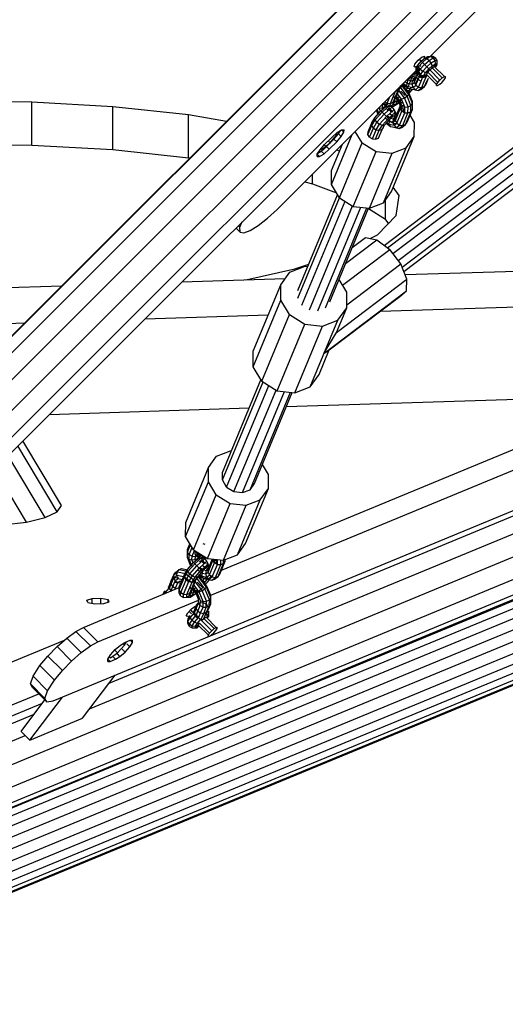
# Model space of a CAD drawing. Extents: x 3063 to 12294, y 579 to 9759.
# Drawn here: x 7181 to 7410, y 3974 to 4440 of the extents above; entities that cross this region are included whole.
import ezdxf

# ---------------------------------------------------------------- set-up
doc = ezdxf.new("R2010")
doc.units = 0
doc.layers.add('1', color=7, linetype='Continuous')

msp = doc.modelspace()

# ---------------------------------------------------------------- linework, layer by layer
at = {"layer": '1'}
for p, q in [((7013.38, 4126.29), (8745.56, 5858.56)), ((7013.7, 4126.91), (8744.99, 5858.28)), ((7016.83, 4122.17), (8749.68, 5855.1)), ((7023.12, 4115.63), (8756.22, 5848.81)), ((7030.56, 4108.44), (8763.41, 5841.36)), ((7037.17, 4102.51), (8769.32, 5834.75)), ((7041.16, 4099.44), (8772.45, 5830.82)), ((7375.08, 4422.65), (7605.77, 4653.34)), ((7000.96, 4014.69), (8224.04, 4521.3)), ((7001.89, 4004.46), (8225.45, 4511.27)), ((6998.12, 3995.52), (8222.34, 4502.6)), ((6990.68, 3990.25), (8215.55, 4497.6)), ((7196.82, 4117.8), (8058.82, 4474.82)), ((7036.02, 4008.75), (8073.78, 4437.59)), ((7039.6, 4006.59), (8078.17, 4435.77)), ((7043.04, 4003.38), (8082.13, 4432.77)), ((7046.16, 3999.36), (8085.39, 4428.81)), ((7048.62, 3994.75), (8087.73, 4424.14)), ((7367.71, 4418.82), (7369.29, 4420.74)), ((7369.23, 4418.56), (7370.7, 4420.23)), ((7369.29, 4420.74), (7371.21, 4422.32)), ((7369.41, 4417.57), (7371.26, 4419.67)), ((7370.69, 4420.25), (7369.79, 4421.15)), ((7370.7, 4420.23), (7372.37, 4421.7)), ((7371.26, 4419.67), (7370.7, 4420.23)), ((7371.21, 4422.32), (7372.35, 4422.62)), ((7371.26, 4419.67), (7373.37, 4421.52)), ((7372.22, 4418.71), (7371.26, 4419.67)), ((7372.05, 4421.48), (7372.35, 4422.62)), ((7372.22, 4418.71), (7374.48, 4420.69)), ((7372.37, 4421.7), (7373.8, 4422.58)), ((7372.37, 4421.7), (7373.37, 4421.52)), ((7372.78, 4421.83), (7373.32, 4421.87)), ((7373.32, 4421.87), (7373.06, 4422.13)), ((7373.32, 4417.61), (7375.42, 4419.45)), ((7373.37, 4421.52), (7375.15, 4422.62)), ((7373.37, 4421.52), (7374.48, 4420.69)), ((7373.8, 4422.58), (7375.15, 4422.62)), ((7374.48, 4420.69), (7376.4, 4421.88)), ((7375.42, 4419.45), (7374.48, 4420.69)), ((7375.15, 4422.62), (7376.15, 4422.68)), ((7375.15, 4422.62), (7376.4, 4421.88)), ((7375.42, 4419.45), (7377.21, 4420.56)), ((7375.94, 4418.13), (7375.42, 4419.45)), ((7376.15, 4422.68), (7377.48, 4421.94)), ((7376.4, 4421.88), (7377.48, 4421.94)), ((7377.21, 4420.56), (7376.4, 4421.88)), ((7377.21, 4420.56), (7378.22, 4420.62)), ((7377.37, 4419.01), (7377.21, 4420.56)), ((7378.22, 4420.62), (7377.48, 4421.94)), ((7378.17, 4419.06), (7378.22, 4420.62)), ((7050.28, 3989.87), (8088.99, 4419.1)), ((7302.62, 4350.18), (7368.29, 4415.85)), ((7366.11, 4413.62), (7368.39, 4415.02)), ((7367.29, 4414.22), (7368.39, 4415.02)), ((7367.4, 4417.67), (7367.71, 4418.82)), ((7367.4, 4417.67), (7368.55, 4417.98)), ((7368.26, 4414.79), (7368.31, 4415.78)), ((7368.99, 4413.46), (7368.26, 4414.79)), ((7368.31, 4415.78), (7369.41, 4417.57)), ((7368.31, 4415.78), (7368.35, 4417.14)), ((7369.05, 4414.53), (7368.31, 4415.78)), ((7368.35, 4417.14), (7369.23, 4418.56)), ((7368.39, 4415.02), (7368.93, 4416.38)), ((7368.55, 4414.22), (7369.59, 4416.71)), ((7369.07, 4417.62), (7368.81, 4417.89)), ((7368.93, 4416.38), (7369.46, 4416.41)), ((7369.05, 4414.53), (7370.23, 4416.45)), ((7369.07, 4417.62), (7369.1, 4418.16)), ((7369.41, 4417.57), (7369.23, 4418.56)), ((7369.38, 4414.92), (7369.57, 4416.62)), ((7370.07, 4413.53), (7369.38, 4414.92)), ((7370.23, 4416.45), (7369.41, 4417.57)), ((7369.57, 4415.38), (7369.59, 4416.71)), ((7370.32, 4414.14), (7369.57, 4415.38)), ((7370.23, 4416.45), (7372.22, 4418.71)), ((7370.23, 4416.45), (7371.48, 4415.51)), ((7370.37, 4413.72), (7371.48, 4415.51)), ((7370.53, 4417.85), (7370.53, 4418.03)), ((7371.48, 4415.51), (7373.32, 4417.61)), ((7371.48, 4415.51), (7372.79, 4414.99)), ((7371.92, 4413.57), (7372.79, 4414.99)), ((7373.32, 4417.61), (7372.22, 4418.71)), ((7372.79, 4414.99), (7374.27, 4416.66)), ((7372.79, 4414.99), (7373.78, 4415.03)), ((7373.19, 4414.07), (7373.78, 4415.03)), ((7374.27, 4416.66), (7373.32, 4417.61)), ((7373.78, 4415.03), (7374.77, 4416.16)), ((7378.54, 4410.26), (7373.78, 4415.03)), ((7374.27, 4416.66), (7375.94, 4418.13)), ((7374.77, 4416.16), (7374.27, 4416.66)), ((7374.77, 4416.16), (7375.9, 4417.15)), ((7379.53, 4411.39), (7374.77, 4416.16)), ((7375.9, 4417.15), (7375.94, 4418.13)), ((7375.9, 4417.15), (7376.86, 4417.75)), ((7380.66, 4412.39), (7375.9, 4417.15)), ((7375.94, 4418.13), (7377.37, 4419.01)), ((7376.86, 4417.75), (7377.37, 4419.01)), ((7376.86, 4417.75), (7377.4, 4417.78)), ((7381.62, 4412.98), (7376.86, 4417.75)), ((7377.37, 4419.01), (7378.17, 4419.06)), ((7377.4, 4417.78), (7378.17, 4419.06)), ((7377.61, 4417.57), (7378.12, 4418.26)), ((7378.12, 4418.26), (7378.17, 4419.06)), ((7050.84, 3984.98), (8089.07, 4414.02)), ((7363.08, 4410.64), (7364, 4409.95)), ((7364, 4409.95), (7364.58, 4411.41)), ((7364.16, 4411.72), (7364.58, 4411.41)), ((7364.48, 4408.12), (7366.69, 4413.45)), ((7364.58, 4411.41), (7365.55, 4412.53)), ((7364.58, 4411.41), (7366.6, 4410.99)), ((7365.22, 4412.78), (7365.55, 4412.53)), ((7365.55, 4412.53), (7366.67, 4413)), ((7365.55, 4412.53), (7367.45, 4412.13)), ((7365.98, 4413.51), (7366.67, 4413)), ((7366.4, 4409.45), (7366.6, 4410.99)), ((7366.4, 4409.45), (7367.47, 4410.31)), ((7366.6, 4410.99), (7367.45, 4412.13)), ((7366.6, 4410.99), (7367.51, 4411.71)), ((7366.67, 4413), (7367.93, 4412.73)), ((7366.69, 4413.45), (7368.24, 4413.35)), ((7367.29, 4414.22), (7368.29, 4414.27)), ((7367.47, 4410.31), (7368.54, 4412.89)), ((7367.47, 4410.31), (7367.51, 4411.71)), ((7368.17, 4408.96), (7367.47, 4410.31)), ((7367.63, 4411.88), (7367.87, 4412.47)), ((7367.72, 4412.23), (7367.93, 4412.3)), ((7367.98, 4409.26), (7369.1, 4411.97)), ((7368.17, 4408.96), (7369.29, 4411.65)), ((7368.24, 4413.35), (7368.55, 4413.49)), ((7368.54, 4412.89), (7368.87, 4413.68)), ((7369.29, 4411.65), (7368.54, 4412.89)), ((7368.99, 4413.46), (7369.05, 4414.53)), ((7368.99, 4413.46), (7370.32, 4412.72)), ((7369.05, 4414.53), (7370.37, 4413.72)), ((7369.29, 4411.65), (7370.32, 4414.14)), ((7369.29, 4411.65), (7370.07, 4413.53)), ((7369.29, 4411.65), (7370.6, 4410.83)), ((7369.44, 4408.05), (7370.6, 4410.83)), ((7370.07, 4413.53), (7371.44, 4412.86)), ((7370.32, 4412.72), (7370.37, 4413.72)), ((7370.32, 4412.72), (7371.88, 4412.77)), ((7370.37, 4413.72), (7371.92, 4413.57)), ((7370.6, 4410.83), (7371.63, 4413.32)), ((7370.93, 4407.8), (7372.11, 4410.66)), ((7371.44, 4412.86), (7373.14, 4413.11)), ((7371.63, 4413.32), (7373.13, 4413.15)), ((7371.88, 4412.77), (7371.92, 4413.57)), ((7371.88, 4412.77), (7373.16, 4413.54)), ((7371.88, 4412.77), (7372.67, 4412.82)), ((7371.92, 4413.57), (7373.19, 4414.07)), ((7372.11, 4410.66), (7373.13, 4413.15)), ((7372.24, 4408.29), (7373.44, 4411.18)), ((7372.67, 4412.82), (7373.36, 4413.33)), ((7373.02, 4409.39), (7374.21, 4412.25)), ((7373.16, 4413.54), (7373.19, 4414.07)), ((7377.95, 4409.3), (7373.19, 4414.07)), ((7377.95, 4409.3), (7378.54, 4410.26)), ((7378.54, 4410.26), (7379.53, 4411.39)), ((7379.42, 4409.39), (7380.55, 4410.39)), ((7379.53, 4411.39), (7380.66, 4412.39)), ((7380.55, 4410.39), (7381.54, 4411.51)), ((7380.66, 4412.39), (7381.62, 4412.98)), ((7381.54, 4411.51), (7382.13, 4412.47)), ((7381.62, 4412.98), (7382.16, 4413.01)), ((7382.13, 4412.47), (7382.16, 4413.01)), ((7050.61, 3980.56), (8087.99, 4409.25)), ((7356.13, 4400.29), (7358.56, 4406.16)), ((7357.49, 4400.9), (7359.84, 4406.57)), ((7358.3, 4402.07), (7360.57, 4407.54)), ((7358.56, 4406.16), (7359.84, 4406.57)), ((7359.72, 4406.96), (7360.85, 4407.96)), ((7359.84, 4406.57), (7361.08, 4408.6)), ((7359.84, 4406.57), (7360.57, 4407.54)), ((7362.81, 4402.94), (7360.11, 4406.44)), ((7360.81, 4407.93), (7361.57, 4408.8)), ((7360.85, 4407.96), (7361.81, 4408.54)), ((7364.07, 4403.77), (7360.85, 4407.96)), ((7361.07, 4406.18), (7362.17, 4405.08)), ((7361.34, 4408.89), (7361.81, 4408.54)), ((7361.56, 4409.14), (7362.34, 4408.55)), ((7361.81, 4408.54), (7362.34, 4408.55)), ((7364.9, 4404.52), (7361.81, 4408.54)), ((7361.88, 4409.5), (7364.51, 4407.54)), ((7362.19, 4409.86), (7363.97, 4408.54)), ((7365.07, 4405), (7362.34, 4408.55)), ((7362.39, 4407.68), (7363, 4408.67)), ((7362.39, 4407.68), (7363.63, 4406.74)), ((7363.63, 4406.74), (7364.24, 4407.74)), ((7363.63, 4406.74), (7364.95, 4406.22)), ((7363.97, 4408.54), (7364, 4409.95)), ((7363.97, 4408.54), (7366.88, 4407.92)), ((7364.51, 4407.54), (7363.97, 4408.54)), ((7364, 4409.95), (7366.4, 4409.45)), ((7364.51, 4407.54), (7367.92, 4406.82)), ((7364.52, 4405.72), (7364.95, 4406.22)), ((7364.95, 4406.22), (7365.97, 4407.87)), ((7364.99, 4405.11), (7366.01, 4406.27)), ((7366.01, 4406.27), (7366.47, 4407.03)), ((7366.01, 4406.27), (7366.51, 4406.86)), ((7366.88, 4407.92), (7366.4, 4409.45)), ((7366.88, 4407.92), (7368.17, 4408.96)), ((7367.92, 4406.82), (7366.88, 4407.92)), ((7367.9, 4406.73), (7369.24, 4406.44)), ((7367.92, 4406.82), (7369.44, 4408.05)), ((7367.92, 4406.82), (7369.24, 4406.44)), ((7368.17, 4408.96), (7369.44, 4408.05)), ((7369.24, 4406.44), (7370.93, 4407.8)), ((7369.24, 4406.44), (7370.49, 4406.89)), ((7369.44, 4408.05), (7370.93, 4407.8)), ((7370.49, 4406.89), (7372.24, 4408.29)), ((7370.93, 4407.8), (7372.24, 4408.29)), ((7372.24, 4408.29), (7373.02, 4409.39)), ((7377.92, 4408.77), (7377.95, 4409.3)), ((7377.92, 4408.77), (7378.46, 4408.8)), ((7378.46, 4408.8), (7379.42, 4409.39)), ((7049.18, 3974.82), (8082.7, 4401.9)), ((7050.07, 3977.11), (8085.81, 4405.11)), ((7353.17, 4399.63), (7353.24, 4400.8)), ((7353.48, 4401.05), (7354.58, 4400.39)), ((7354.58, 4400.39), (7355.82, 4403.38)), ((7356.13, 4400.29), (7357.49, 4400.9)), ((7357.43, 4399.77), (7358.25, 4401.14)), ((7357.43, 4399.77), (7357.49, 4400.9)), ((7357.49, 4400.9), (7358.3, 4402.07)), ((7358.3, 4402.7), (7357.56, 4404.03)), ((7357.61, 4399.04), (7360.38, 4400.74)), ((7357.68, 4401.39), (7359.03, 4401.43)), ((7358.25, 4401.14), (7358.3, 4402.07)), ((7358.25, 4401.14), (7359.25, 4401.2)), ((7358.57, 4402.72), (7359.09, 4402.75)), ((7358.7, 4399.84), (7359.25, 4401.2)), ((7358.7, 4399.84), (7360.3, 4400.82)), ((7359.09, 4402.75), (7358.79, 4403.24)), ((7359.83, 4401.98), (7358.81, 4403.3)), ((7360.36, 4401.91), (7358.98, 4403.7)), ((7359.03, 4401.43), (7360.28, 4400.69)), ((7359.09, 4402.75), (7360.51, 4403.62)), ((7359.25, 4401.2), (7359.09, 4402.75)), ((7359.25, 4401.2), (7359.96, 4401.64)), ((7361.45, 4402.26), (7359.46, 4404.85)), ((7360.8, 4399.57), (7359.83, 4401.98)), ((7359.83, 4401.98), (7360.36, 4401.91)), ((7360.28, 4400.69), (7362.11, 4400.8)), ((7360.36, 4401.91), (7361.45, 4402.26)), ((7361.61, 4398.82), (7360.36, 4401.91)), ((7360.98, 4401.24), (7361.03, 4402.29)), ((7361.45, 4402.26), (7362.81, 4402.94)), ((7362.97, 4398.5), (7361.45, 4402.26)), ((7362.17, 4405.08), (7363.11, 4404.13)), ((7362.81, 4402.94), (7364.07, 4403.77)), ((7364.53, 4398.69), (7362.81, 4402.94)), ((7364.07, 4403.77), (7364.9, 4404.52)), ((7365.86, 4399.33), (7364.07, 4403.77)), ((7364.9, 4404.52), (7365.07, 4405)), ((7366.62, 4400.27), (7364.9, 4404.52)), ((7366.59, 4401.24), (7365.07, 4405)), ((7366.62, 4400.27), (7366.59, 4401.24)), ((7048.95, 3974.24), (8078.82, 4399.82)), ((7348.78, 4393.57), (7351.64, 4396.82)), ((7348.96, 4392.58), (7352.2, 4396.26)), ((7350.21, 4395.43), (7349.54, 4397.1)), ((7350.74, 4395.35), (7349.89, 4397.46)), ((7350.61, 4398.18), (7350.86, 4398.12)), ((7350.86, 4398.12), (7350.87, 4398.43)), ((7350.86, 4398.12), (7352.42, 4398.31)), ((7351.46, 4396.64), (7350.86, 4398.12)), ((7351.64, 4396.82), (7354.19, 4399.07)), ((7351.64, 4396.82), (7352.2, 4396.26)), ((7352.2, 4396.26), (7355.89, 4399.51)), ((7352.2, 4396.26), (7353.17, 4395.3)), ((7352.23, 4399.79), (7352.47, 4399.78)), ((7352.42, 4398.31), (7352.47, 4399.78)), ((7352.42, 4398.31), (7353.76, 4398.95)), ((7352.65, 4397.73), (7352.42, 4398.31)), ((7352.47, 4399.78), (7353.8, 4400.32)), ((7352.47, 4399.78), (7352.65, 4400.21)), ((7353.17, 4399.63), (7352.78, 4400.34)), ((7353.17, 4399.63), (7354.5, 4398.9)), ((7353.17, 4395.3), (7357.01, 4398.68)), ((7353.76, 4398.95), (7353.8, 4400.32)), ((7353.76, 4398.95), (7354.51, 4399.89)), ((7354.18, 4399.08), (7354.3, 4399.19)), ((7354.26, 4394.2), (7357.95, 4397.44)), ((7354.46, 4397.22), (7355.29, 4397.97)), ((7354.5, 4398.9), (7354.58, 4400.39)), ((7354.5, 4398.9), (7356.05, 4398.95)), ((7354.67, 4399.49), (7354.51, 4399.89)), ((7354.58, 4400.39), (7356.13, 4400.29)), ((7354.9, 4399.69), (7355.89, 4399.51)), ((7355.21, 4393.26), (7358.47, 4396.12)), ((7356.68, 4396.16), (7355.29, 4397.97)), ((7357.21, 4396.17), (7355.46, 4398.45)), ((7355.89, 4399.51), (7357.01, 4398.68)), ((7356.05, 4398.95), (7356.13, 4400.29)), ((7356.05, 4398.95), (7357.43, 4399.77)), ((7356.05, 4398.95), (7357.61, 4399.04)), ((7357.95, 4397.44), (7357.01, 4398.68)), ((7357.43, 4399.77), (7358.7, 4399.84)), ((7357.61, 4399.04), (7358.7, 4399.84)), ((7357.72, 4396.4), (7359.04, 4395.67)), ((7358.47, 4396.12), (7357.95, 4397.44)), ((7358.42, 4395.07), (7358.47, 4396.12)), ((7358.47, 4392.33), (7360.74, 4397.8)), ((7358.51, 4393.73), (7360.72, 4399.07)), ((7359.18, 4390.99), (7361.53, 4396.66)), ((7360.79, 4399.86), (7360.28, 4400.69)), ((7360.73, 4399.14), (7361.09, 4399.37)), ((7360.74, 4397.8), (7360.8, 4399.57)), ((7361.53, 4396.66), (7360.74, 4397.8)), ((7360.8, 4399.57), (7360.77, 4400.54)), ((7361.09, 4399.37), (7362.85, 4399.47)), ((7361.25, 4397.83), (7361.09, 4399.37)), ((7361.25, 4397.83), (7362.8, 4397.91)), ((7361.53, 4396.66), (7361.61, 4398.82)), ((7361.53, 4396.66), (7362.88, 4395.94)), ((7361.61, 4398.82), (7362.97, 4398.5)), ((7361.98, 4396.54), (7362.8, 4397.91)), ((7362.72, 4396.57), (7362.8, 4397.91)), ((7362.88, 4395.94), (7362.97, 4398.5)), ((7362.97, 4398.5), (7364.53, 4398.69)), ((7363.25, 4390.31), (7365.76, 4396.38)), ((7364.03, 4391.41), (7366.52, 4397.42)), ((7364.43, 4395.84), (7364.53, 4398.69)), ((7364.43, 4395.84), (7365.76, 4396.38)), ((7364.53, 4398.69), (7365.86, 4399.33)), ((7365.76, 4396.38), (7365.86, 4399.33)), ((7365.76, 4396.38), (7366.52, 4397.42)), ((7365.86, 4399.33), (7366.62, 4400.27)), ((7366.52, 4397.42), (7366.62, 4400.27)), ((7347.31, 4391.17), (7348.78, 4393.57)), ((7347.33, 4389.91), (7348.96, 4392.58)), ((7348.09, 4388.69), (7349.78, 4391.46)), ((7348.96, 4392.58), (7348.78, 4393.57)), ((7349.78, 4391.46), (7348.96, 4392.58)), ((7349.78, 4391.46), (7353.17, 4395.3)), ((7349.78, 4391.46), (7351.02, 4390.52)), ((7350.37, 4395.41), (7350.74, 4395.35)), ((7351.02, 4390.52), (7354.26, 4394.2)), ((7352.35, 4390), (7355.21, 4393.26)), ((7353.17, 4395.3), (7354.26, 4394.2)), ((7353.4, 4390.04), (7355.75, 4392.72)), ((7353.59, 4393.43), (7355.27, 4392.17)), ((7354.26, 4394.2), (7355.21, 4393.26)), ((7354.59, 4394.58), (7356.23, 4393.35)), ((7355.21, 4393.26), (7355.75, 4392.72)), ((7356.05, 4391.74), (7355.58, 4392.52)), ((7355.62, 4390.48), (7355.65, 4391.89)), ((7355.65, 4391.89), (7356.09, 4393.02)), ((7355.65, 4391.89), (7357.46, 4391.51)), ((7355.72, 4395.58), (7357.2, 4394.47)), ((7355.75, 4392.72), (7358.42, 4395.07)), ((7356.05, 4391.74), (7357.36, 4390.92)), ((7356.23, 4393.35), (7357.2, 4394.47)), ((7356.23, 4393.35), (7357.67, 4393.05)), ((7357.2, 4394.47), (7358.51, 4394.2)), ((7357.36, 4390.92), (7358.52, 4393.73)), ((7357.46, 4391.51), (7357.67, 4393.05)), ((7357.46, 4391.51), (7358.47, 4392.33)), ((7357.95, 4389.99), (7357.46, 4391.51)), ((7357.67, 4393.05), (7358.51, 4394.2)), ((7357.67, 4393.05), (7358.51, 4393.73)), ((7358.32, 4394.94), (7358.96, 4394.8)), ((7358.42, 4395.07), (7359.29, 4395.6)), ((7358.47, 4392.33), (7358.51, 4393.73)), ((7359.18, 4390.99), (7358.47, 4392.33)), ((7358.51, 4394.2), (7358.8, 4394.43)), ((7358.51, 4394.2), (7358.74, 4394.28)), ((7360.45, 4390.07), (7362.88, 4395.94)), ((7361.94, 4389.83), (7364.43, 4395.84)), ((7362.88, 4395.94), (7364.43, 4395.84)), ((7363.25, 4390.31), (7364.03, 4391.41)), ((7367.46, 4391.34), (7365.41, 4394.74)), ((7331, 4386.55), (7333.08, 4387.83)), ((7331.61, 4385.94), (7332.59, 4387.53)), ((7333.08, 4387.83), (7334.25, 4387.9)), ((7334.18, 4386.73), (7333.08, 4387.83)), ((7334.18, 4386.73), (7334.25, 4387.9)), ((7342.8, 4381.71), (7339.55, 4387.11)), ((7345.54, 4385.59), (7347.33, 4389.91)), ((7345.54, 4385.59), (7345.55, 4386.93)), ((7345.55, 4386.93), (7347.31, 4391.17)), ((7346.29, 4384.35), (7348.09, 4388.69)), ((7347.33, 4389.91), (7347.31, 4391.17)), ((7348.09, 4388.69), (7347.33, 4389.91)), ((7347.6, 4383.53), (7349.39, 4387.85)), ((7348.09, 4388.69), (7349.39, 4387.85)), ((7349.12, 4383.36), (7350.87, 4387.6)), ((7349.39, 4387.85), (7351.02, 4390.52)), ((7349.39, 4387.85), (7350.87, 4387.6)), ((7350.44, 4383.88), (7352.16, 4388.02)), ((7350.87, 4387.6), (7352.35, 4390)), ((7350.87, 4387.6), (7352.16, 4388.02)), ((7351.02, 4390.52), (7352.35, 4390)), ((7352.16, 4388.02), (7353.4, 4390.04)), ((7352.16, 4388.02), (7352.88, 4388.99)), ((7352.35, 4390), (7353.4, 4390.04)), ((7354.19, 4390.95), (7356.16, 4389.48)), ((7354.51, 4391.31), (7355.62, 4390.48)), ((7355.62, 4390.48), (7357.95, 4389.99)), ((7356.16, 4389.48), (7355.62, 4390.48)), ((7356.16, 4389.48), (7357.11, 4389.18)), ((7356.16, 4389.48), (7358.99, 4388.89)), ((7357.11, 4389.18), (7360.31, 4388.51)), ((7357.36, 4390.92), (7358.88, 4390.75)), ((7357.95, 4389.99), (7359.18, 4390.99)), ((7358.99, 4388.89), (7357.95, 4389.99)), ((7358.99, 4388.89), (7360.45, 4390.07)), ((7358.99, 4388.89), (7360.31, 4388.51)), ((7359.18, 4390.99), (7360.45, 4390.07)), ((7360.31, 4388.51), (7361.94, 4389.83)), ((7360.31, 4388.51), (7361.56, 4388.95)), ((7360.45, 4390.07), (7361.94, 4389.83)), ((7361.56, 4388.95), (7363.25, 4390.31)), ((7361.94, 4389.83), (7363.25, 4390.31)), ((7367.4, 4384.67), (7367.46, 4391.34)), ((7325.02, 4380.86), (7328.55, 4384.4)), ((7325.93, 4379.96), (7329.46, 4383.49)), ((7327.68, 4381.74), (7326.79, 4382.63)), ((7327.22, 4378.67), (7330.75, 4382.2)), ((7327.68, 4381.74), (7330.61, 4385.32)), ((7328.29, 4361.92), (7338.13, 4385.69)), ((7328.55, 4384.4), (7331, 4386.55)), ((7329.46, 4383.49), (7331.61, 4385.94)), ((7330.75, 4382.2), (7329.46, 4383.49)), ((7330.61, 4385.32), (7330.13, 4385.79)), ((7330.61, 4385.32), (7330.93, 4386.51)), ((7330.75, 4382.2), (7332.9, 4384.65)), ((7331.61, 4385.94), (7332.9, 4384.65)), ((7332.9, 4384.65), (7334.18, 4386.73)), ((7346.29, 4384.35), (7345.54, 4385.59)), ((7346.29, 4384.35), (7347.6, 4383.53)), ((7347.6, 4383.53), (7349.12, 4383.36)), ((7349.12, 4383.36), (7350.44, 4383.88)), ((7356.63, 4358.67), (7367.4, 4384.67)), ((7363.56, 4379.33), (7367.4, 4384.67)), ((7321.59, 4376.33), (7322.87, 4378.42)), ((7321.89, 4376.83), (7323.48, 4377.8)), ((7322.87, 4378.42), (7325.02, 4380.86)), ((7322.94, 4378.5), (7324.11, 4378.82)), ((7323.48, 4377.8), (7325.93, 4379.96)), ((7323.48, 4377.8), (7324.77, 4376.52)), ((7324.11, 4378.82), (7323.63, 4379.29)), ((7324.11, 4378.82), (7327.68, 4381.74)), ((7324.77, 4376.52), (7327.22, 4378.67)), ((7325.93, 4379.96), (7327.22, 4378.67)), ((7328.34, 4368.59), (7333.51, 4381.08)), ((7332.03, 4355.71), (7342.8, 4381.71)), ((7338.58, 4351.62), (7349.35, 4377.62)), ((7342.8, 4381.71), (7349.35, 4377.62)), ((7349.35, 4377.62), (7356.95, 4376.75)), ((7352.79, 4353.33), (7363.56, 4379.33)), ((7356.95, 4376.75), (7363.56, 4379.33)), ((7321.52, 4375.17), (7321.59, 4376.33)), ((7321.52, 4375.17), (7322.69, 4375.24)), ((7322.69, 4375.24), (7321.59, 4376.33)), ((7322.69, 4375.24), (7324.77, 4376.52)), ((7346.18, 4350.75), (7356.95, 4376.75)), ((7328.29, 4361.92), (7328.34, 4368.59)), ((7332.03, 4355.71), (7328.29, 4361.92)), ((7332.03, 4355.71), (7338.58, 4351.62)), ((7352.79, 4353.33), (7356.63, 4358.67)), ((7298.11, 4346), (7302.62, 4350.18)), ((7338.58, 4351.62), (7346.18, 4350.75)), ((7346.18, 4350.75), (7352.79, 4353.33)), ((7293.69, 4342.54), (7298.11, 4346)), ((7283.14, 4341.43), (7285.12, 4339.44)), ((7284.21, 4342.51), (7284.9, 4341.82)), ((7284.9, 4341.82), (7286.14, 4344.43)), ((7285.12, 4339.44), (7284.9, 4341.82)), ((7289.81, 4340.16), (7293.69, 4342.54)), ((7285.12, 4339.44), (7286.86, 4339.09)), ((7286.86, 4339.09), (7289.81, 4340.16)), ((7276.28, 4179.55), (7438.6, 4246.78)), ((7270.15, 4228.09), (7273.99, 4233.42)), ((7271.19, 4167.73), (7440.08, 4237.68)), ((7273.99, 4233.42), (7280.6, 4236)), ((7280.6, 4236), (7280.97, 4235.96)), ((7298.5, 4224.83), (7295.62, 4229.6)), ((7223.29, 4126.2), (7461.5, 4224.86)), ((7259.38, 4202.09), (7270.15, 4228.09)), ((7270.09, 4221.42), (7270.15, 4228.09)), ((7298.44, 4218.17), (7298.5, 4224.83)), ((7259.32, 4195.42), (7270.09, 4221.42)), ((7273.84, 4215.21), (7270.09, 4221.42)), ((7213.99, 4113.92), (7457.57, 4214.81)), ((7263.07, 4189.21), (7273.84, 4215.21)), ((7273.84, 4215.21), (7280.39, 4211.12)), ((7287.67, 4192.16), (7298.44, 4218.17)), ((7294.59, 4212.83), (7298.44, 4218.17)), ((7269.62, 4185.12), (7280.39, 4211.12)), ((7277.22, 4184.25), (7287.99, 4210.25)), ((7280.39, 4211.12), (7287.99, 4210.25)), ((7283.82, 4186.83), (7294.59, 4212.83)), ((7287.99, 4210.25), (7294.59, 4212.83)), ((7259.32, 4195.42), (7259.38, 4202.09)), ((7263.07, 4189.21), (7259.32, 4195.42)), ((7260.26, 4189.33), (7261.37, 4192.02)), ((7260.28, 4188.07), (7261.69, 4191.49)), ((7267.51, 4192.12), (7268.46, 4191.82)), ((7283.82, 4186.83), (7287.67, 4192.16)), ((7260.19, 4185.51), (7260.28, 4188.07)), ((7260.28, 4188.07), (7260.26, 4189.33)), ((7261.07, 4186.93), (7260.28, 4188.07)), ((7260.99, 4184.77), (7261.07, 4186.93)), ((7261.07, 4186.93), (7262.44, 4190.25)), ((7261.07, 4186.93), (7262.42, 4186.21)), ((7262.42, 4186.21), (7263.54, 4188.91)), ((7263.07, 4189.21), (7269.62, 4185.12)), ((7263.93, 4187.29), (7264.01, 4188.62)), ((7264.67, 4185.96), (7263.93, 4187.29)), ((7263.97, 4186.11), (7264.23, 4186.74)), ((7263.97, 4186.11), (7265.3, 4186.65)), ((7264.76, 4187.51), (7264.16, 4188.53)), ((7264.67, 4185.96), (7264.76, 4187.51)), ((7264.76, 4187.51), (7264.97, 4188.02)), ((7264.76, 4187.51), (7266.08, 4186.72)), ((7265.25, 4185.28), (7265.3, 4186.65)), ((7266, 4185.22), (7266.08, 4186.72)), ((7266.08, 4186.72), (7266.28, 4187.2)), ((7266.08, 4186.72), (7267.18, 4186.64)), ((7277.22, 4184.25), (7283.82, 4186.83)), ((7261.71, 4181.75), (7260.19, 4185.51)), ((7260.19, 4185.51), (7260.99, 4184.77)), ((7260.28, 4179.89), (7263.14, 4183.15)), ((7260.46, 4178.9), (7263.7, 4182.59)), ((7262.24, 4181.68), (7260.99, 4184.77)), ((7260.99, 4184.77), (7262.36, 4184.44)), ((7262.36, 4184.44), (7262.42, 4186.21)), ((7262.36, 4184.44), (7263.92, 4184.63)), ((7262.96, 4182.97), (7262.36, 4184.44)), ((7262.42, 4186.21), (7263.97, 4186.11)), ((7263.14, 4183.15), (7265.69, 4185.39)), ((7263.7, 4182.59), (7263.14, 4183.15)), ((7263.7, 4182.59), (7267.39, 4185.83)), ((7264.66, 4181.63), (7263.7, 4182.59)), ((7263.92, 4184.63), (7263.97, 4186.11)), ((7263.92, 4184.63), (7265.25, 4185.28)), ((7264.15, 4184.06), (7263.92, 4184.63)), ((7264.66, 4181.63), (7268.5, 4185.01)), ((7264.67, 4185.96), (7266, 4185.22)), ((7265.25, 4185.28), (7266.01, 4186.21)), ((7265.68, 4185.41), (7265.8, 4185.51)), ((7265.76, 4180.53), (7269.45, 4183.77)), ((7265.96, 4183.54), (7266.78, 4184.3)), ((7266, 4185.22), (7267.55, 4185.27)), ((7266.17, 4185.82), (7266.01, 4186.21)), ((7266.4, 4186.01), (7267.39, 4185.83)), ((7266.71, 4179.58), (7269.97, 4182.45)), ((7268.18, 4182.49), (7266.78, 4184.3)), ((7268.71, 4182.5), (7266.96, 4184.77)), ((7267.22, 4181.9), (7268.7, 4180.8)), ((7267.39, 4185.83), (7268.5, 4185.01)), ((7267.55, 4185.27), (7267.61, 4186.37)), ((7267.55, 4185.27), (7268.48, 4185.83)), ((7267.55, 4185.27), (7269.1, 4185.36)), ((7269.45, 4183.77), (7268.5, 4185.01)), ((7269.22, 4182.73), (7270.54, 4181.99)), ((7269.97, 4182.45), (7269.45, 4183.77)), ((7269.62, 4185.12), (7277.22, 4184.25)), ((7269.92, 4181.39), (7269.97, 4182.45)), ((7269.92, 4181.39), (7270.79, 4181.93)), ((7269.97, 4178.66), (7272.24, 4184.13)), ((7270.01, 4180.06), (7272, 4184.85)), ((7270.68, 4177.31), (7273.03, 4182.99)), ((7271.95, 4176.4), (7274.38, 4182.27)), ((7272.24, 4184.13), (7272.26, 4184.82)), ((7273.03, 4182.99), (7272.24, 4184.13)), ((7272.74, 4184.15), (7272.68, 4184.77)), ((7272.74, 4184.15), (7274.3, 4184.24)), ((7273.03, 4182.99), (7273.09, 4184.72)), ((7273.03, 4182.99), (7274.38, 4182.27)), ((7273.44, 4176.15), (7275.93, 4182.17)), ((7273.47, 4182.87), (7274.3, 4184.24)), ((7274.22, 4182.9), (7274.3, 4184.24)), ((7274.38, 4182.27), (7274.46, 4184.56)), ((7274.38, 4182.27), (7275.93, 4182.17)), ((7274.75, 4176.64), (7277.26, 4182.71)), ((7275.53, 4177.74), (7278.02, 4183.75)), ((7275.93, 4182.17), (7276.01, 4184.39)), ((7275.93, 4182.17), (7277.26, 4182.71)), ((7277.26, 4182.71), (7277.31, 4184.24)), ((7277.26, 4182.71), (7278.02, 4183.75)), ((7278.02, 4183.75), (7278.05, 4184.57)), ((7252.59, 4174.49), (7253.76, 4177.35)), ((7253.72, 4175.94), (7253.76, 4177.35)), ((7253.76, 4177.35), (7255.44, 4178.72)), ((7253.76, 4177.35), (7254.54, 4178.44)), ((7254.54, 4178.44), (7256.28, 4179.86)), ((7255.23, 4177.18), (7255.44, 4178.72)), ((7255.44, 4178.72), (7256.28, 4179.86)), ((7255.44, 4178.72), (7259.22, 4177.93)), ((7256.28, 4179.86), (7257.53, 4180.3)), ((7256.28, 4179.86), (7260.2, 4179.04)), ((7256.37, 4171.62), (7258.8, 4177.49)), ((7257.53, 4180.3), (7260.19, 4179.75)), ((7258.8, 4177.49), (7260.28, 4179.89)), ((7258.82, 4176.23), (7258.8, 4177.49)), ((7258.82, 4176.23), (7260.46, 4178.9)), ((7259.22, 4177.93), (7263.52, 4174.73)), ((7259.58, 4175.02), (7261.28, 4177.79)), ((7260.46, 4178.9), (7260.28, 4179.89)), ((7261.28, 4177.79), (7260.46, 4178.9)), ((7261.28, 4177.79), (7264.66, 4181.63)), ((7261.28, 4177.79), (7262.52, 4176.84)), ((7261.87, 4181.73), (7262.24, 4181.68)), ((7262.52, 4176.84), (7265.76, 4180.53)), ((7263.84, 4176.32), (7266.71, 4179.58)), ((7265.76, 4180.53), (7264.66, 4181.63)), ((7264.9, 4176.37), (7267.25, 4179.04)), ((7265.09, 4179.75), (7266.77, 4178.5)), ((7265.69, 4177.27), (7267.66, 4175.81)), ((7266.71, 4179.58), (7265.76, 4180.53)), ((7266.01, 4177.63), (7267.12, 4176.8)), ((7266.09, 4180.9), (7267.73, 4179.68)), ((7266.71, 4179.58), (7267.25, 4179.04)), ((7267.12, 4176.8), (7267.15, 4178.22)), ((7267.15, 4178.22), (7267.59, 4179.35)), ((7267.15, 4178.22), (7268.96, 4177.84)), ((7267.25, 4179.04), (7269.92, 4181.39)), ((7267.73, 4179.68), (7268.7, 4180.8)), ((7267.73, 4179.68), (7269.17, 4179.38)), ((7268.7, 4180.8), (7270.01, 4180.52)), ((7268.96, 4177.84), (7269.17, 4179.38)), ((7268.96, 4177.84), (7269.97, 4178.66)), ((7269.45, 4176.32), (7268.96, 4177.84)), ((7269.17, 4179.38), (7270.01, 4180.52)), ((7269.17, 4179.38), (7270.01, 4180.06)), ((7269.45, 4176.32), (7270.68, 4177.31)), ((7269.82, 4181.27), (7270.46, 4181.13)), ((7269.97, 4178.66), (7270.01, 4180.06)), ((7270.68, 4177.31), (7269.97, 4178.66)), ((7270.01, 4180.52), (7270.3, 4180.76)), ((7270.01, 4180.52), (7270.24, 4180.6)), ((7270.68, 4177.31), (7271.95, 4176.4)), ((7274.75, 4176.64), (7275.53, 4177.74)), ((7251.58, 4172), (7252.59, 4174.46)), ((7251.58, 4172), (7252.15, 4172.55)), ((7251.73, 4171.11), (7252.58, 4173.16)), ((7252.58, 4173.16), (7253.72, 4175.94)), ((7252.58, 4173.16), (7252.59, 4174.49)), ((7253.32, 4171.92), (7252.58, 4173.16)), ((7253.32, 4171.92), (7254.43, 4174.6)), ((7253.37, 4175.55), (7254.72, 4176.08)), ((7253.72, 4175.94), (7255.23, 4177.18)), ((7254.43, 4174.6), (7253.72, 4175.94)), ((7254.13, 4173.9), (7255.48, 4173.94)), ((7254.43, 4174.6), (7255.72, 4175.65)), ((7254.43, 4174.6), (7255.7, 4173.69)), ((7254.63, 4171.1), (7255.7, 4173.69)), ((7254.72, 4176.08), (7256.2, 4175.91)), ((7255.23, 4177.18), (7258.4, 4176.52)), ((7255.72, 4175.65), (7255.23, 4177.18)), ((7255.7, 4173.69), (7256.76, 4174.55)), ((7255.7, 4173.69), (7257.19, 4173.44)), ((7255.72, 4175.65), (7257.86, 4175.21)), ((7256.33, 4170.22), (7258.82, 4176.23)), ((7256.76, 4174.55), (7257.52, 4174.4)), ((7257.07, 4168.95), (7259.58, 4175.02)), ((7257.19, 4173.44), (7258.09, 4174.17)), ((7258.39, 4168.16), (7260.88, 4174.17)), ((7258.65, 4176.46), (7262.52, 4173.58)), ((7259.58, 4175.02), (7258.82, 4176.23)), ((7259.58, 4175.02), (7260.88, 4174.17)), ((7259.94, 4168.06), (7262.37, 4173.93)), ((7260.88, 4174.17), (7262.52, 4176.84)), ((7260.88, 4174.17), (7262.37, 4173.93)), ((7261.3, 4168.67), (7263.65, 4174.34)), ((7262.11, 4169.84), (7264.38, 4175.31)), ((7262.37, 4173.93), (7263.84, 4176.32)), ((7262.37, 4173.93), (7263.65, 4174.34)), ((7262.52, 4176.84), (7263.84, 4176.32)), ((7265.82, 4169.3), (7263.26, 4172.62)), ((7263.52, 4174.73), (7264.65, 4175.73)), ((7263.65, 4174.34), (7264.9, 4176.37)), ((7263.65, 4174.34), (7264.38, 4175.31)), ((7263.84, 4176.32), (7264.9, 4176.37)), ((7267.18, 4169.98), (7263.92, 4174.21)), ((7264.62, 4175.7), (7265.38, 4176.57)), ((7264.65, 4175.73), (7265.61, 4176.32)), ((7268.44, 4170.81), (7264.65, 4175.73)), ((7264.88, 4173.95), (7265.98, 4172.85)), ((7265.19, 4176.63), (7265.61, 4176.32)), ((7265.37, 4176.9), (7266.14, 4176.33)), ((7265.61, 4176.32), (7266.14, 4176.33)), ((7269.27, 4171.57), (7265.61, 4176.32)), ((7265.98, 4172.85), (7266.93, 4171.9)), ((7269.44, 4172.04), (7266.14, 4176.33)), ((7266.2, 4175.45), (7266.99, 4176.73)), ((7266.2, 4175.45), (7267.44, 4174.51)), ((7267.12, 4176.8), (7269.45, 4176.32)), ((7267.66, 4175.81), (7267.12, 4176.8)), ((7267.44, 4174.51), (7268.29, 4175.89)), ((7267.44, 4174.51), (7268.76, 4173.99)), ((7267.66, 4175.81), (7268.61, 4175.51)), ((7267.66, 4175.81), (7270.49, 4175.22)), ((7268.29, 4175.89), (7269.78, 4175.64)), ((7268.33, 4173.49), (7268.76, 4173.99)), ((7268.61, 4175.51), (7271.81, 4174.84)), ((7268.76, 4173.99), (7269.78, 4175.64)), ((7268.8, 4172.88), (7269.82, 4174.04)), ((7270.49, 4175.22), (7269.45, 4176.32)), ((7269.78, 4175.64), (7271.06, 4176.06)), ((7269.82, 4174.04), (7270.48, 4175.12)), ((7269.82, 4174.04), (7270.32, 4174.63)), ((7270.32, 4174.63), (7270.6, 4175.09)), ((7270.49, 4175.22), (7271.95, 4176.4)), ((7270.49, 4175.22), (7271.81, 4174.84)), ((7271.06, 4176.06), (7271.79, 4177.03)), ((7271.81, 4174.84), (7273.44, 4176.15)), ((7271.81, 4174.84), (7273.06, 4175.28)), ((7271.95, 4176.4), (7273.44, 4176.15)), ((7273.06, 4175.28), (7274.75, 4176.64)), ((7273.44, 4176.15), (7274.75, 4176.64)), ((7211.02, 4152.52), (7256.35, 4171.3)), ((7248.68, 4168.12), (7248.69, 4168.45)), ((7248.69, 4168.45), (7249.56, 4169.87)), ((7249.48, 4168.45), (7249.74, 4168.88)), ((7249.74, 4168.88), (7249.56, 4169.87)), ((7249.74, 4168.88), (7251.59, 4170.99)), ((7249.93, 4168.63), (7249.74, 4168.88)), ((7251.03, 4171.55), (7251.58, 4172)), ((7251.59, 4170.99), (7251.03, 4171.55)), ((7251.73, 4171.11), (7251.58, 4172)), ((7251.59, 4170.99), (7251.73, 4171.11)), ((7252.55, 4170.03), (7251.59, 4170.99)), ((7252.55, 4170.03), (7251.73, 4171.11)), ((7252.12, 4169.54), (7252.55, 4170.03)), ((7252.55, 4170.03), (7253.32, 4171.92)), ((7252.55, 4170.03), (7252.8, 4169.83)), ((7252.76, 4169.81), (7252.55, 4170.03)), ((7253.32, 4171.92), (7254.63, 4171.1)), ((7254.38, 4170.48), (7254.64, 4171.1)), ((7256.25, 4168.73), (7256.33, 4170.22)), ((7256.98, 4167.4), (7256.25, 4168.73)), ((7256.29, 4171.27), (7256.36, 4171.44)), ((7256.33, 4170.22), (7256.37, 4171.62)), ((7257.07, 4168.95), (7256.33, 4170.22)), ((7256.98, 4167.4), (7257.07, 4168.95)), ((7257.07, 4168.95), (7258.39, 4168.16)), ((7258.31, 4166.67), (7258.39, 4168.16)), ((7258.39, 4168.16), (7259.94, 4168.06)), ((7259.86, 4166.72), (7259.94, 4168.06)), ((7259.94, 4168.06), (7261.3, 4168.67)), ((7261.24, 4167.54), (7262.06, 4168.91)), ((7261.24, 4167.54), (7261.3, 4168.67)), ((7261.3, 4168.67), (7262.11, 4169.84)), ((7262.11, 4170.47), (7261.38, 4171.8)), ((7261.42, 4166.8), (7264.19, 4168.51)), ((7262.06, 4168.91), (7262.11, 4169.84)), ((7262.06, 4168.91), (7263.06, 4168.97)), ((7262.38, 4170.49), (7262.9, 4170.52)), ((7262.51, 4167.61), (7263.06, 4168.97)), ((7262.51, 4167.61), (7264.32, 4168.72)), ((7262.9, 4170.52), (7262.6, 4171.01)), ((7264.2, 4169.02), (7262.62, 4171.07)), ((7264.73, 4168.95), (7262.79, 4171.47)), ((7262.9, 4170.52), (7264.32, 4171.39)), ((7263.06, 4168.97), (7262.9, 4170.52)), ((7263.06, 4168.97), (7264.84, 4170.06)), ((7265.5, 4165.83), (7264.2, 4169.02)), ((7264.2, 4169.02), (7264.73, 4168.95)), ((7264.35, 4168.64), (7264.79, 4169.01)), ((7264.73, 4168.95), (7265.82, 4169.3)), ((7266.3, 4165.08), (7264.73, 4168.95)), ((7264.79, 4169.01), (7267.46, 4171.36)), ((7264.79, 4169.01), (7264.84, 4170.06)), ((7265.82, 4169.3), (7267.18, 4169.98)), ((7267.66, 4164.76), (7265.82, 4169.3)), ((7266.93, 4171.9), (7267.46, 4171.36)), ((7267.18, 4169.98), (7268.44, 4170.81)), ((7269.22, 4164.95), (7267.18, 4169.98)), ((7268.44, 4170.81), (7269.27, 4171.57)), ((7270.56, 4165.6), (7268.44, 4170.81)), ((7269.27, 4171.57), (7269.44, 4172.04)), ((7271.31, 4166.54), (7269.27, 4171.57)), ((7271.28, 4167.51), (7269.44, 4172.04)), ((7217.89, 4145.65), (7265.42, 4165.34)), ((7256.98, 4167.4), (7258.31, 4166.67)), ((7258.31, 4166.67), (7259.86, 4166.72)), ((7259.86, 4166.72), (7261.24, 4167.54)), ((7259.86, 4166.72), (7261.42, 4166.8)), ((7261.24, 4167.54), (7262.51, 4167.61)), ((7261.42, 4166.8), (7262.51, 4167.61)), ((7264.37, 4161.37), (7265.44, 4163.96)), ((7264.38, 4162.7), (7265.15, 4163.77)), ((7265.15, 4163.77), (7266.47, 4164.29)), ((7265.44, 4165.83), (7265.44, 4165.96)), ((7265.44, 4163.96), (7265.5, 4165.83)), ((7266.23, 4162.82), (7265.44, 4163.96)), ((7266.23, 4162.82), (7266.3, 4165.08)), ((7266.3, 4165.08), (7267.66, 4164.76)), ((7266.47, 4164.29), (7267.99, 4164.11)), ((7267.58, 4162.1), (7267.66, 4164.76)), ((7267.66, 4164.76), (7269.22, 4164.95)), ((7267.99, 4164.11), (7269.3, 4163.29)), ((7269.13, 4162), (7269.22, 4164.95)), ((7269.22, 4164.95), (7270.56, 4165.6)), ((7270.05, 4162.05), (7269.3, 4163.29)), ((7270.04, 4160.73), (7271.22, 4163.58)), ((7270.46, 4162.54), (7270.56, 4165.6)), ((7270.46, 4162.54), (7271.22, 4163.58)), ((7270.56, 4165.6), (7271.31, 4166.54)), ((7271.22, 4163.58), (7271.31, 4166.54)), ((7271.31, 4166.54), (7271.28, 4167.51)), ((7259.65, 4157.95), (7260.45, 4159.46)), ((7260.45, 4159.46), (7262.27, 4161.39)), ((7261.03, 4160.07), (7262.13, 4158.97)), ((7261.54, 4157.1), (7263.39, 4159.2)), ((7262.82, 4159.77), (7261.75, 4160.84)), ((7262.27, 4161.39), (7264.05, 4162.62)), ((7262.83, 4159.76), (7263.38, 4160.21)), ((7263.39, 4159.2), (7262.83, 4159.76)), ((7263.35, 4158.87), (7264.37, 4161.37)), ((7264.1, 4157.63), (7263.35, 4158.87)), ((7263.38, 4160.21), (7264.38, 4162.68)), ((7263.39, 4159.2), (7263.53, 4159.33)), ((7264.35, 4158.24), (7263.39, 4159.2)), ((7264.35, 4158.24), (7263.53, 4159.33)), ((7264.1, 4157.63), (7265.12, 4160.12)), ((7264.35, 4158.24), (7265.12, 4160.12)), ((7265.12, 4160.12), (7264.37, 4161.37)), ((7265.12, 4160.12), (7266.23, 4162.82)), ((7265.12, 4160.12), (7266.43, 4159.31)), ((7265.41, 4156.81), (7266.43, 4159.31)), ((7266.23, 4162.82), (7267.58, 4162.1)), ((7266.43, 4159.31), (7267.58, 4162.1)), ((7266.43, 4159.31), (7267.94, 4159.13)), ((7266.9, 4156.64), (7267.94, 4159.13)), ((7267.58, 4162.1), (7269.13, 4162)), ((7267.94, 4159.13), (7269.13, 4162)), ((7267.94, 4159.13), (7269.27, 4159.65)), ((7268.03, 4156.69), (7269.27, 4159.65)), ((7269.02, 4158.24), (7270.04, 4160.73)), ((7269.13, 4162), (7270.46, 4162.54)), ((7269.27, 4159.65), (7270.46, 4162.54)), ((7269.27, 4159.65), (7270.04, 4160.73)), ((7269.5, 4158.54), (7269.43, 4159.22)), ((7269.5, 4158.54), (7270.3, 4158.59)), ((7269.53, 4157.31), (7270.3, 4158.59)), ((7270.26, 4157.79), (7270.3, 4158.59)), ((7270.3, 4158.59), (7270.35, 4160.15)), ((7259.65, 4157.95), (7260.35, 4157.74)), ((7260.35, 4157.74), (7260.5, 4157.85)), ((7260.4, 4154.31), (7260.45, 4155.31)), ((7261.13, 4152.98), (7260.4, 4154.31)), ((7260.45, 4155.31), (7261.54, 4157.1)), ((7260.45, 4155.31), (7260.49, 4156.66)), ((7261.19, 4154.06), (7260.45, 4155.31)), ((7260.49, 4156.66), (7261.36, 4158.09)), ((7260.94, 4157.41), (7261.21, 4157.14)), ((7261.13, 4152.98), (7261.19, 4154.06)), ((7261.19, 4154.06), (7262.37, 4155.98)), ((7261.19, 4154.06), (7262.51, 4153.25)), ((7261.21, 4157.14), (7261.24, 4157.68)), ((7261.54, 4157.1), (7261.36, 4158.09)), ((7262.37, 4155.98), (7261.54, 4157.1)), ((7262.37, 4155.98), (7264.35, 4158.24)), ((7262.37, 4155.98), (7263.6, 4155.04)), ((7262.51, 4153.25), (7263.6, 4155.04)), ((7263.6, 4155.04), (7265.45, 4157.14)), ((7263.6, 4155.04), (7264.93, 4154.52)), ((7264.06, 4153.09), (7264.93, 4154.52)), ((7264.1, 4157.63), (7265.41, 4156.81)), ((7264.35, 4158.24), (7265.59, 4157.27)), ((7264.35, 4158.24), (7265.45, 4157.14)), ((7264.93, 4154.52), (7266.4, 4156.2)), ((7264.93, 4154.52), (7265.91, 4154.56)), ((7265.32, 4153.6), (7265.91, 4154.56)), ((7265.45, 4157.14), (7265.59, 4157.27)), ((7265.45, 4157.14), (7266.4, 4156.2)), ((7265.91, 4154.56), (7270.68, 4149.8)), ((7266.4, 4156.2), (7266.94, 4156.67)), ((7266.9, 4155.69), (7266.4, 4156.2)), ((7266.9, 4155.69), (7268.03, 4156.69)), ((7266.9, 4155.69), (7271.67, 4150.93)), ((7268.03, 4156.69), (7268.99, 4157.28)), ((7268.03, 4156.69), (7272.8, 4151.93)), ((7268.99, 4157.28), (7269.53, 4157.31)), ((7268.99, 4157.28), (7273.76, 4152.52)), ((7269.03, 4158.26), (7269.5, 4158.54)), ((7269.75, 4157.1), (7270.26, 4157.79)), ((7203.16, 4147.44), (7207.45, 4150.58)), ((7207.45, 4150.58), (7211.02, 4152.52)), ((7207.45, 4150.58), (7214.32, 4143.71)), ((7217.89, 4145.65), (7211.02, 4152.52)), ((7261.13, 4152.98), (7262.46, 4152.25)), ((7262.46, 4152.25), (7262.51, 4153.25)), ((7262.46, 4152.25), (7264.01, 4152.3)), ((7262.51, 4153.25), (7264.06, 4153.09)), ((7264.01, 4152.3), (7264.06, 4153.09)), ((7264.01, 4152.3), (7265.29, 4153.06)), ((7264.01, 4152.3), (7264.82, 4152.34)), ((7264.06, 4153.09), (7265.32, 4153.6)), ((7264.82, 4152.34), (7265.51, 4152.85)), ((7265.29, 4153.06), (7265.32, 4153.6)), ((7265.32, 4153.6), (7270.09, 4148.84)), ((7270.09, 4148.84), (7270.68, 4149.8)), ((7270.68, 4149.8), (7271.67, 4150.93)), ((7271.56, 4148.93), (7272.69, 4149.92)), ((7271.67, 4150.93), (7272.8, 4151.93)), ((7272.69, 4149.92), (7273.68, 4151.05)), ((7272.8, 4151.93), (7273.76, 4152.52)), ((7273.68, 4151.05), (7274.27, 4152.01)), ((7273.76, 4152.52), (7274.3, 4152.55)), ((7274.27, 4152.01), (7274.3, 4152.55)), ((7198.62, 4143.44), (7203.16, 4147.44)), ((7203.16, 4147.44), (7210.03, 4140.58)), ((7214.32, 4143.71), (7217.89, 4145.65)), ((7228.52, 4144.14), (7230.6, 4145.42)), ((7229.66, 4144.85), (7230.46, 4144.05)), ((7230.46, 4144.05), (7231.35, 4145.73)), ((7230.6, 4145.42), (7233.1, 4146.46)), ((7232.92, 4143.28), (7231.55, 4144.65)), ((7232.92, 4143.28), (7234.2, 4145.36)), ((7233.1, 4146.46), (7234.27, 4146.53)), ((7234.2, 4145.36), (7233.1, 4146.46)), ((7234.2, 4145.36), (7234.27, 4146.53)), ((7270.06, 4148.3), (7270.09, 4148.84)), ((7270.06, 4148.3), (7270.6, 4148.33)), ((7270.6, 4148.33), (7271.56, 4148.93)), ((7194.25, 4138.97), (7198.62, 4143.44)), ((7198.62, 4143.44), (7205.48, 4136.58)), ((7205.48, 4136.58), (7210.03, 4140.58)), ((7210.03, 4140.58), (7214.32, 4143.71)), ((7223.78, 4138.17), (7227.09, 4140.45)), ((7223.92, 4139.55), (7226.07, 4141.99)), ((7225.82, 4141.71), (7227.09, 4140.45)), ((7226.07, 4141.99), (7228.52, 4144.14)), ((7228.33, 4138.68), (7227.08, 4139.92)), ((7227.09, 4140.45), (7230.46, 4144.05)), ((7228.33, 4138.68), (7230.77, 4140.83)), ((7230.77, 4140.83), (7229.4, 4142.2)), ((7230.77, 4140.83), (7232.92, 4143.28)), ((7190.5, 4134.46), (7194.25, 4138.97)), ((7194.25, 4138.97), (7201.12, 4132.1)), ((7201.12, 4132.1), (7205.48, 4136.58)), ((7222.58, 4136.3), (7222.64, 4137.46)), ((7222.58, 4136.3), (7223.74, 4136.36)), ((7222.64, 4137.46), (7223.92, 4139.55)), ((7223.74, 4136.36), (7222.64, 4137.46)), ((7223.18, 4138.35), (7223.78, 4138.17)), ((7223.35, 4138.61), (7223.78, 4138.17)), ((7223.74, 4136.36), (7226.24, 4137.4)), ((7226.24, 4137.4), (7224.87, 4138.77)), ((7226.24, 4137.4), (7228.33, 4138.68)), ((7187.22, 4129.44), (7190.5, 4134.46)), ((7190.5, 4134.46), (7197.37, 4127.59)), ((7197.37, 4127.59), (7201.12, 4132.1)), ((7185.96, 4125.81), (7187.22, 4129.44)), ((7187.22, 4129.44), (7194.09, 4122.57)), ((7194.09, 4122.57), (7197.37, 4127.59)), ((7210.68, 4109.55), (7226.12, 4129.93)), ((7186.92, 4124.14), (7185.96, 4125.81)), ((7185.96, 4125.81), (7192.83, 4118.95)), ((7186.92, 4124.14), (7193.79, 4117.27)), ((7192.83, 4118.95), (7194.09, 4122.57)), ((6987.91, 4032.31), (7191.73, 4116.73)), ((7181.56, 4103.31), (7192.85, 4118.21)), ((7185.68, 4099.19), (7201.12, 4119.58)), ((7193.79, 4117.27), (7192.83, 4118.95)), ((7193.79, 4117.27), (7196.82, 4117.8)), ((6987.23, 4028.42), (7187.75, 4111.48)), ((7185.68, 4099.19), (7210.68, 4109.55)), ((7181.56, 4103.31), (7185.68, 4099.19)), ((6995.6, 4023.46), (7183.56, 4101.31))]:
    msp.add_line(p, q, dxfattribs=at)
at = {"layer": '1', "color": 1}
for p, q in [((7353.13, 4333.2), (7465.41, 4418.24)), ((7354.81, 4331.95), (7468.12, 4417.76)), ((7357.25, 4329.34), (7470.87, 4415.39)), ((7359.78, 4326.06), (7473.6, 4412.26)), ((7361.64, 4322.93), (7474.93, 4408.73)), ((7362.47, 4320.89), (7474.32, 4405.6)), ((7334.95, 4324.56), (7349.71, 4335.74)), ((7338.09, 4332.16), (7344.32, 4336.87)), ((7344.32, 4336.87), (7349.71, 4335.74)), ((7349.71, 4335.74), (7355.84, 4331.19)), ((7333.55, 4314.3), (7355.84, 4331.19)), ((7361.04, 4324.42), (7355.84, 4331.19)), ((7308.59, 4320.46), (7315.85, 4323.29)), ((7315.85, 4323.29), (7317.08, 4323.15)), ((7335.49, 4305.06), (7361.04, 4324.42)), ((7363.94, 4317.25), (7361.04, 4324.42)), ((7304.35, 4314.58), (7308.59, 4320.46)), ((7330.66, 4292.05), (7363.94, 4317.25)), ((7335.54, 4311.01), (7331.86, 4317.1)), ((7363.75, 4311.61), (7363.94, 4317.25)), ((7291.31, 4283.08), (7304.35, 4314.58)), ((7304.29, 4307.25), (7304.35, 4314.58)), ((7324.72, 4282.05), (7363.75, 4311.61)), ((7327.24, 4283.8), (7360.52, 4309)), ((7335.48, 4303.67), (7335.54, 4311.01)), ((7360.52, 4309), (7363.75, 4311.61)), ((7291.24, 4275.75), (7304.29, 4307.25)), ((7308.42, 4300.42), (7304.29, 4307.25)), ((7330.66, 4292.05), (7335.48, 4303.67)), ((7331.24, 4297.8), (7335.48, 4303.67)), ((7295.37, 4268.92), (7308.42, 4300.42)), ((7308.42, 4300.42), (7315.62, 4295.92)), ((7302.57, 4264.42), (7315.62, 4295.92)), ((7310.93, 4263.46), (7323.98, 4294.96)), ((7315.62, 4295.92), (7323.98, 4294.96)), ((7318.2, 4266.3), (7331.24, 4297.8)), ((7323.98, 4294.96), (7331.24, 4297.8)), ((7324.72, 4282.05), (7330.66, 4292.05)), ((7291.24, 4275.75), (7291.31, 4283.08)), ((7322.43, 4272.17), (7327.24, 4283.8)), ((7324.72, 4282.05), (7327.24, 4283.8)), ((7295.37, 4268.92), (7291.24, 4275.75)), ((7318.2, 4266.3), (7322.43, 4272.17)), ((7295.37, 4268.92), (7302.57, 4264.42)), ((7310.93, 4263.46), (7318.2, 4266.3)), ((7302.57, 4264.42), (7310.93, 4263.46))]:
    msp.add_line(p, q, dxfattribs=at)
at = {"layer": '1', "color": 32}
for p, q in [((7147.55, 4401.34), (7186.73, 4401.04)), ((7186.73, 4380.65), (7186.73, 4401.04)), ((7186.73, 4401.04), (7224.92, 4398.91)), ((7224.92, 4378.52), (7224.92, 4398.91)), ((7224.92, 4398.91), (7260.63, 4395.04)), ((7260.63, 4374.65), (7260.63, 4395.04)), ((7260.63, 4395.04), (7278.71, 4391.93)), ((7147.55, 4380.95), (7186.73, 4380.65)), ((7186.73, 4380.65), (7224.92, 4378.52)), ((7224.92, 4378.52), (7260.63, 4374.65)), ((7324.8, 4380.61), (7326.09, 4380.12)), ((7330.76, 4378.32), (7332.15, 4377.78)), ((7260.63, 4374.65), (7261.31, 4374.53)), ((7319.3, 4362.34), (7319.3, 4366.86)), ((7315.69, 4363.26), (7319.3, 4362.34)), ((7319.3, 4362.34), (7330.68, 4357.96)), ((7360.2, 4356.73), (7357.47, 4360.69)), ((7353.81, 4345.59), (7353.81, 4354.75)), ((7358.92, 4347.36), (7360.2, 4356.73)), ((7345.77, 4350.7), (7353.81, 4345.59)), ((7350.01, 4338.22), (7358.92, 4347.36)), ((7355.22, 4343.56), (7353.81, 4345.59)), ((7346.56, 4336.4), (7350.01, 4338.22)), ((7287.85, 4316.87), (7310.99, 4322.06)), ((7310.99, 4322.06), (7317.53, 4324.24)), ((7363.1, 4319.33), (7496.29, 4323.67)), ((7257.59, 4315.89), (7306.44, 4317.48)), ((6128.54, 4279.09), (7200.82, 4314.04)), ((7351.34, 4302.04), (7475.04, 4306.07)), ((7240.13, 4298.42), (7298.45, 4300.32)), ((6154.2, 4263.02), (7183.35, 4296.57)), ((7306.92, 4256.9), (7450.02, 4261.57)), ((7194.96, 4253.25), (7289.41, 4256.33)), ((7212.59, 4165.33), (7215.16, 4166.13)), ((7213.14, 4164.33), (7212.59, 4165.33)), ((7213.14, 4164.33), (7216.48, 4163.71)), ((7215.16, 4166.13), (7219.33, 4166.26)), ((7215.16, 4163.96), (7215.16, 4166.13)), ((7216.48, 4163.71), (7220.66, 4163.85)), ((7219.33, 4163.8), (7219.33, 4166.26)), ((7219.33, 4166.26), (7222.67, 4165.64)), ((7220.66, 4163.85), (7223.22, 4164.65)), ((7222.67, 4164.47), (7222.67, 4165.64)), ((7223.22, 4164.65), (7222.67, 4165.64)), ((7012.74, 4068.07), (7202.12, 4146.53)), ((6991.32, 4038.8), (7189.96, 4121.1))]:
    msp.add_line(p, q, dxfattribs=at)
at = {"layer": '1', "color": 3}
for p, q in [((7312.34, 4308.22), (7332.02, 4355.73)), ((7312.37, 4311.77), (7331.17, 4357.15)), ((7314.34, 4304.91), (7334.69, 4354.05)), ((7317.83, 4302.73), (7338.19, 4351.87)), ((7321.88, 4302.26), (7342.16, 4351.21)), ((7325.41, 4303.64), (7344.98, 4350.89)), ((7327.46, 4306.48), (7345.81, 4350.79)), ((7276.72, 4222.22), (7295.92, 4268.57)), ((7276.75, 4225.77), (7294.92, 4269.65)), ((7278.72, 4218.9), (7298.6, 4266.9)), ((7282.21, 4216.72), (7302.09, 4264.72)), ((7286.26, 4216.26), (7306.05, 4264.02)), ((7289.79, 4217.63), (7308.87, 4263.7)), ((7291.84, 4220.48), (7309.7, 4263.6)), ((7276.72, 4222.22), (7276.75, 4225.77)), ((7278.72, 4218.9), (7276.72, 4222.22)), ((7289.79, 4217.63), (7291.84, 4220.48)), ((7278.72, 4218.9), (7282.21, 4216.72)), ((7282.21, 4216.72), (7286.26, 4216.26)), ((7286.26, 4216.26), (7289.79, 4217.63))]:
    msp.add_line(p, q, dxfattribs=at)
at = {"layer": '1', "color": 40}
for p, q in [((7198.66, 4207.12), (7180.08, 4238.37)), ((7200.62, 4210.08), (7182.41, 4240.7)), ((7192.98, 4204.45), (7176.8, 4231.67)), ((7184.13, 4202.34), (7172.38, 4222.11)), ((7198.66, 4207.12), (7200.62, 4210.08)), ((7192.98, 4204.45), (7198.66, 4207.12)), ((7172.98, 4200.98), (7184.13, 4202.34)), ((7184.13, 4202.34), (7192.98, 4204.45))]:
    msp.add_line(p, q, dxfattribs=at)

doc.saveas('drawing.dxf')
